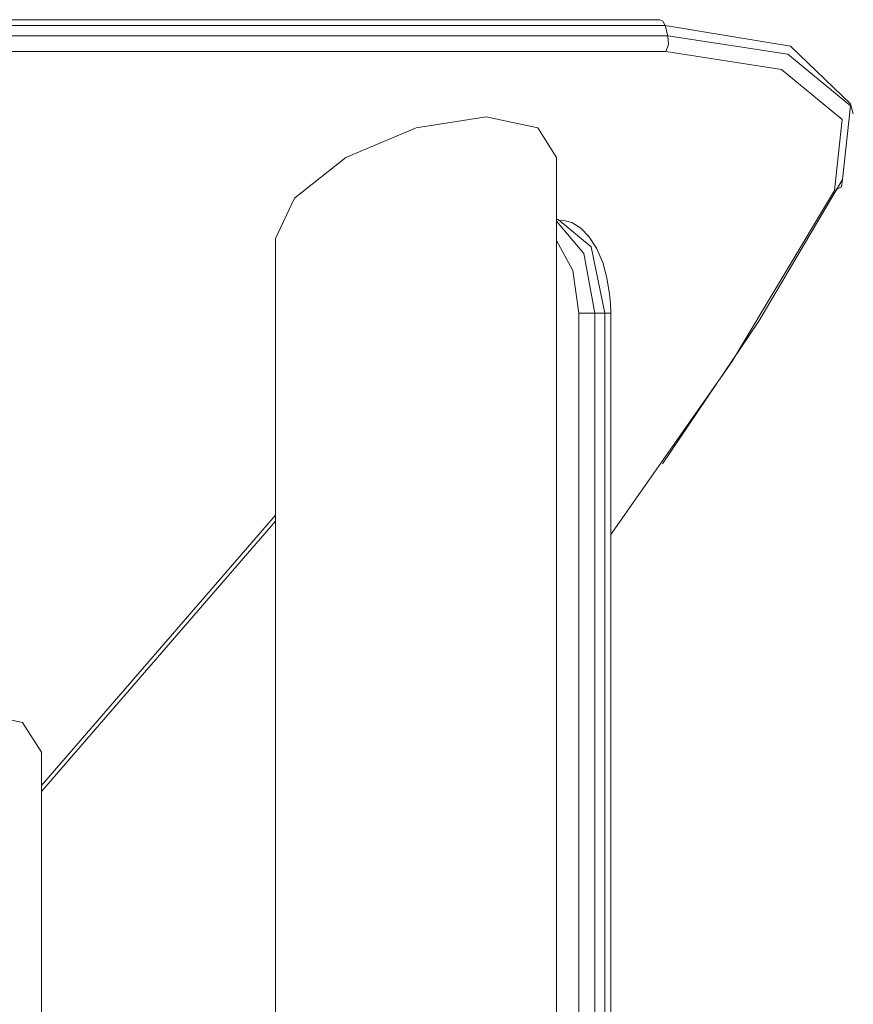
# Model space of a CAD drawing. Units: inches. Extents: x 99 to 201, y 40 to 171.
# Drawn here: x 129 to 132, y 166 to 170 of the extents above; entities that cross this region are included whole.
import ezdxf

# ---------------------------------------------------------------- set-up
doc = ezdxf.new("R2010")
doc.units = ezdxf.units.IN
doc.header["$MEASUREMENT"] = 0
doc.layers.add('Ebene 1', color=7, linetype='Continuous')

# ---------------------------------------------------------------- blocks, each defined once
blk = doc.blocks.new('block 2')
at = {"layer": 'Ebene 1', "color": 179, "lineweight": 9, "true_color": 0x1a171b}
for points in [[(131.2382, 170.0379), (123.086, 170.0379)], [(131.2382, 170.0379), (131.2507, 170.0311), (131.2599, 170.0129)], [(131.2599, 170.0129), (123.1077, 170.0129)], [(131.2599, 170.0129), (131.2724, 169.9695)], [(132.0515, 169.6789), (131.7959, 169.9242), (131.2599, 170.0129)], [(123.1201, 169.9695), (131.2724, 169.9695)], [(131.2724, 169.9695), (131.2748, 169.9316), (131.2631, 169.9013)], [(131.2724, 169.9695), (131.784, 169.8906), (132.0514, 169.6706), (132.0181, 169.3556)], [(131.2631, 169.9013), (123.1112, 169.9013)], [(131.9842, 169.3078), (132.0162, 169.6122), (131.7578, 169.8249), (131.2631, 169.9013)], [(132.0639, 169.6356), (132.0515, 169.6789)], [(129.5966, 169.1032), (129.677, 169.2761), (129.8966, 169.4494), (130.1965, 169.5762), (130.4966, 169.6227), (130.7162, 169.5764), (130.7967, 169.4494)], [(130.7967, 163.2793), (130.7967, 169.4494)], [(132.0181, 169.3556), (131.6609, 168.7501), (131.249, 168.1405)], [(132.0181, 169.3556), (132.0135, 169.3237), (131.9842, 169.3078)], [(131.0278, 167.8387), (131.5458, 168.5759), (131.9842, 169.3078)], [(130.8029, 169.1843), (130.7967, 169.1843)], [(130.7967, 169.1774), (130.9135, 169.0396), (130.9594, 168.7844)], [(131.0029, 168.7844), (130.9441, 169.0672), (130.8029, 169.1843)], [(131.0278, 168.7844), (131.0266, 168.8252), (131.0234, 168.865), (131.012, 168.9354), (130.9936, 169.0011), (130.9675, 169.0615), (130.9346, 169.1125), (130.9007, 169.1476), (130.862, 169.1712), (130.834, 169.179), (130.8042, 169.1805)], [(129.5966, 169.103), (129.5966, 163.3998)], [(130.8912, 168.7844), (130.8657, 168.9664), (130.7967, 169.0953)], [(130.8912, 163.498), (130.8912, 168.7844)], [(130.9594, 168.7844), (130.9216, 168.7844), (130.8912, 168.7844)], [(130.9594, 168.7844), (130.9594, 163.498)], [(131.0029, 168.7844), (130.9594, 168.7844)], [(131.0029, 163.498), (131.0029, 168.7844)], [(131.0029, 168.7844), (131.0211, 168.7844), (131.0278, 168.7844)], [(131.0278, 163.498), (131.0278, 168.7844)], [(129.5966, 167.922), (128.5966, 166.7674)], [(129.5966, 167.8957), (128.5966, 166.7411)], [(127.3965, 166.5628), (127.477, 166.7359), (127.6966, 166.909), (127.9967, 167.036), (128.2966, 167.0823), (128.5162, 167.036), (128.5966, 166.909)], [(128.5966, 163.5058), (128.5966, 166.909)]]:
    blk.add_lwpolyline(points, dxfattribs=at)

msp = doc.modelspace()

# ---------------------------------------------------------------- block references
at = {"layer": 'Ebene 1'}
msp.add_blockref('block 2', (0, 0), dxfattribs=at)

doc.saveas('drawing.dxf')
